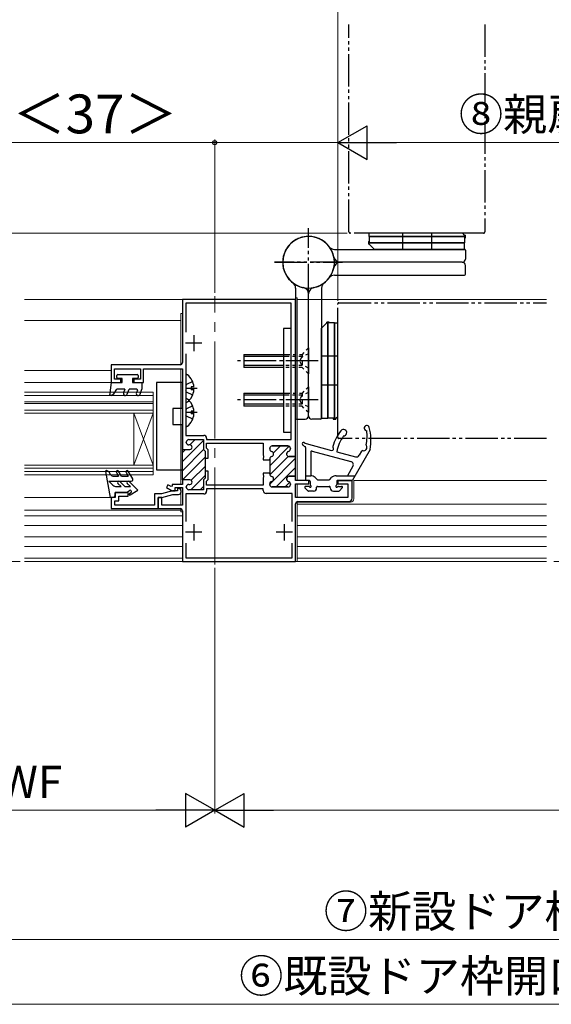
# Model space of a CAD drawing. Extents: x 105 to 1155, y 126 to 1689.
# Drawn here: x 471 to 635, y 1088 to 1393 of the extents above; entities that cross this region are included whole.
import ezdxf

# ---------------------------------------------------------------- set-up
doc = ezdxf.new("R2010")
doc.units = 0
for name, pattern in [('YCENTER_1', [13, 10, -1, 1, -1]), ('YDIVIDE_1', [15, 10, -1, 1, -1, 1, -1]), ('YDOT_1', [2, 1, -1]), ('YHIDDEN_1', [4, 3, -1])]:
    doc.linetypes.add(name, pattern=pattern)
for name, color, linetype, lineweight in [('YKK_11', 7, 'CONTINUOUS', 30), ('YKK_12', 2, 'CONTINUOUS', 13), ('YKK_13', 4, 'CONTINUOUS', 30), ('YKK_D', 6, 'CONTINUOUS', 13)]:
    doc.layers.add(name, color=color, linetype=linetype, lineweight=lineweight)
doc.styles.add('text-b', font='txt')

msp = doc.modelspace()

# ---------------------------------------------------------------- linework, layer by layer
at = {"layer": 'YKK_11', "linetype": 'ByBlock', "lineweight": -2, "ltscale": 0.5}
for p, q in [((555.85, 1306.41, 0), (520.85, 1306.41, 0)), ((520.85, 1306.41, 0), (520.85, 1286.91, 0)), ((554.45, 1305.31, 0), (521.95, 1305.31, 0)), ((521.95, 1305.31, 0), (521.95, 1296.26, 0)), ((554.45, 1263.11, 0), (554.45, 1305.31, 0)), ((555.85, 1257.81, 0), (555.85, 1306.41, 0)), ((521.95, 1289.56, 0), (521.95, 1264.36, 0)), ((520.15, 1286.21, 0), (498.85, 1286.21, 0)), ((498.85, 1286.21, 0), (498.85, 1280.71, 0)), ((499.85, 1281.71, 0), (499.85, 1284.91, 0)), ((499.85, 1284.91, 0), (507.85, 1284.91, 0)), ((507.85, 1284.91, 0), (507.85, 1281.71, 0)), ((508.85, 1280.71, 0), (508.85, 1284.91, 0)), ((508.85, 1284.91, 0), (520.85, 1284.91, 0)), ((520.85, 1284.91, 0), (520.85, 1260.01, 0)), ((498.85, 1280.71, 0), (501.85, 1280.71, 0)), ((501.85, 1281.71, 0), (499.85, 1281.71, 0)), ((501.85, 1280.71, 0), (501.85, 1281.71, 0)), ((507.85, 1281.71, 0), (505.85, 1281.71, 0)), ((505.85, 1281.71, 0), (505.85, 1280.71, 0)), ((505.85, 1280.71, 0), (508.85, 1280.71, 0)), ((521.95, 1264.36, 0), (527.45, 1264.36, 0)), ((522.05, 1262.21, 0), (522.05, 1262.26, 0)), ((522.85, 1263.06, 0), (527.35, 1263.06, 0)), ((523.15, 1261.41, 0), (522.85, 1261.41, 0)), ((527.35, 1263.06, 0), (527.35, 1260.01, 0)), ((528.35, 1263.46, 0), (528.35, 1263.11, 0)), ((528.35, 1263.11, 0), (554.45, 1263.11, 0)), ((528.35, 1260.42, 0), (528.35, 1262.01, 0)), ((528.35, 1262.01, 0), (545.85, 1262.01, 0)), ((545.85, 1262.01, 0), (545.85, 1258.27, 0)), ((548.65, 1261.11, 0), (553.45, 1261.11, 0)), ((520.85, 1260.01, 0), (523.15, 1260.01, 0)), ((527.35, 1260.01, 0), (527.85, 1259.51, 0)), ((527.85, 1259.51, 0), (527.85, 1257.36, 0)), ((528.85, 1259.92, 0), (528.35, 1260.42, 0)), ((528.85, 1257.36, 0), (528.85, 1259.92, 0)), ((545.85, 1258.27, 0), (545.97, 1258.09, 0)), ((545.97, 1258.09, 0), (545.97, 1257.54, 0)), ((547.85, 1260.16, 0), (547.85, 1260.31, 0)), ((553.85, 1257.81, 0), (555.85, 1257.81, 0)), ((554.25, 1260.31, 0), (554.25, 1260.16, 0)), ((527.85, 1257.36, 0), (528.85, 1257.36, 0)), ((545.97, 1257.54, 0), (545.85, 1257.35, 0)), ((545.85, 1257.35, 0), (545.85, 1256.81, 0)), ((545.85, 1256.81, 0), (547.85, 1256.81, 0)), ((547.85, 1256.81, 0), (547.85, 1257.06, 0)), ((528.85, 1253.26, 0), (527.85, 1253.26, 0)), ((527.85, 1253.26, 0), (527.85, 1251.11, 0)), ((528.85, 1250.7, 0), (528.85, 1253.26, 0)), ((547.85, 1252.71, 0), (545.85, 1252.71, 0)), ((545.85, 1252.71, 0), (545.85, 1252.17, 0)), ((545.85, 1252.17, 0), (545.97, 1251.99, 0)), ((545.97, 1251.99, 0), (545.97, 1251.44, 0)), ((547.85, 1252.46, 0), (547.85, 1252.71, 0)), ((555.85, 1251.71, 0), (553.85, 1251.71, 0)), ((555.85, 1250.41, 0), (555.85, 1251.71, 0)), ((516.4, 1249.09, 0), (515.9, 1248.22, 0)), ((517.35, 1248.54, 0), (516.4, 1249.09, 0)), ((517.65, 1248.71, 0), (517.35, 1248.54, 0)), ((520.85, 1249.21, 0), (517.65, 1249.21, 0)), ((517.65, 1249.21, 0), (517.65, 1248.71, 0)), ((523.15, 1250.61, 0), (520.85, 1250.61, 0)), ((520.85, 1250.61, 0), (520.85, 1249.21, 0)), ((522.85, 1249.21, 0), (523.15, 1249.21, 0)), ((523.15, 1250.61, 0), (523.15, 1250.61, 0)), ((527.85, 1251.11, 0), (527.35, 1250.61, 0)), ((527.35, 1250.61, 0), (527.35, 1247.56, 0)), ((528.35, 1250.2, 0), (528.85, 1250.7, 0)), ((528.35, 1248.96, 0), (528.35, 1250.2, 0)), ((545.85, 1248.96, 0), (528.35, 1248.96, 0)), ((545.97, 1251.44, 0), (545.85, 1251.25, 0)), ((545.85, 1251.25, 0), (545.85, 1248.96, 0)), ((547.85, 1249.21, 0), (547.85, 1249.36, 0)), ((554.25, 1249.36, 0), (554.25, 1249.21, 0)), ((559.95, 1250.41, 0), (555.85, 1250.41, 0)), ((555.85, 1245.11, 0), (555.85, 1249.41, 0)), ((555.85, 1249.41, 0), (559.95, 1249.41, 0)), ((559.95, 1249.41, 0), (559.95, 1250.41, 0)), ((573.35, 1250.41, 0), (568.95, 1250.41, 0)), ((568.95, 1250.41, 0), (568.95, 1249.41, 0)), ((568.95, 1249.41, 0), (571.95, 1249.41, 0)), ((571.95, 1249.41, 0), (571.95, 1245.11, 0)), ((573.35, 1244.91, 0), (573.35, 1250.41, 0)), ((515.9, 1248.22, 0), (517.65, 1247.21, 0)), ((517.65, 1247.21, 0), (518.65, 1247.21, 0)), ((518.65, 1247.21, 0), (518.65, 1248.21, 0)), ((518.65, 1248.21, 0), (520.85, 1248.21, 0)), ((520.85, 1248.21, 0), (520.85, 1242.81, 0)), ((527.45, 1246.26, 0), (521.95, 1246.26, 0)), ((521.95, 1246.26, 0), (521.95, 1237.76, 0)), ((522.05, 1248.36, 0), (522.05, 1248.41, 0)), ((527.35, 1247.56, 0), (522.85, 1247.56, 0)), ((545.85, 1247.86, 0), (528.35, 1247.86, 0)), ((528.35, 1247.86, 0), (528.35, 1247.16, 0)), ((545.85, 1247.31, 0), (545.85, 1247.86, 0)), ((554.75, 1246.41, 0), (546.75, 1246.41, 0)), ((553.45, 1248.41, 0), (548.65, 1248.41, 0)), ((554.75, 1237.76, 0), (554.75, 1246.41, 0)), ((514.45, 1245.21, 0), (513.35, 1245.21, 0)), ((513.35, 1245.21, 0), (513.35, 1241.71, 0)), ((514.45, 1242.81, 0), (514.45, 1245.21, 0)), ((520.85, 1242.81, 0), (514.45, 1242.81, 0)), ((571.95, 1245.11, 0), (555.85, 1245.11, 0)), ((555.85, 1225.41, 0), (555.85, 1243.21, 0)), ((556.55, 1243.91, 0), (572.35, 1243.91, 0)), ((513.35, 1241.71, 0), (520.15, 1241.71, 0)), ((520.85, 1241.01, 0), (520.85, 1225.41, 0)), ((521.95, 1231.06, 0), (521.95, 1226.51, 0)), ((554.75, 1226.51, 0), (554.75, 1231.06, 0)), ((520.85, 1225.41, 0), (555.85, 1225.41, 0)), ((521.95, 1226.51, 0), (554.75, 1226.51, 0))]:
    msp.add_line(p, q, dxfattribs=at)
at = {"layer": 'YKK_11', "ltscale": 0.5}
for p, q in [((524.35, 1295.41, 0), (524.35, 1290.41, 0)), ((526.85, 1292.91, 0), (521.85, 1292.91, 0)), ((524.35, 1236.91, 0), (524.35, 1231.91, 0)), ((552.35, 1236.91, 0), (552.35, 1231.91, 0)), ((526.85, 1234.41, 0), (521.85, 1234.41, 0)), ((554.85, 1234.41, 0), (549.85, 1234.41, 0))]:
    msp.add_line(p, q, dxfattribs=at)
at = {"layer": 'YKK_11', "linetype": 'Continuous', "lineweight": 13}
for p, q in [((520.85, 1256.25, 0), (527.35, 1262.75, 0)), ((523.19, 1261.41, 0), (524.84, 1263.06, 0)), ((547.85, 1254.96, 0), (553.88, 1260.99, 0)), ((547.99, 1260.75, 0), (548.21, 1260.98, 0)), ((548.99, 1258.93, 0), (551.17, 1261.11, 0)), ((520.85, 1259.07, 0), (521.79, 1260.01, 0)), ((520.85, 1253.42, 0), (527.41, 1259.97, 0)), ((547.9, 1252.18, 0), (553.58, 1257.86, 0)), ((520.85, 1250.59, 0), (527.85, 1257.59, 0)), ((523.57, 1250.47, 0), (527.85, 1254.76, 0)), ((547.85, 1249.3, 0), (555.85, 1257.3, 0)), ((523.48, 1247.56, 0), (527.85, 1251.93, 0)), ((549.79, 1248.41, 0), (555.85, 1254.48, 0)), ((555.8, 1251.59, 0), (555.85, 1251.65, 0)), ((526.31, 1247.56, 0), (527.35, 1248.6, 0)), ((552.62, 1248.41, 0), (554.07, 1249.87, 0))]:
    msp.add_line(p, q, dxfattribs=at)
at = {"layer": 'YKK_11', "linetype": 'ByBlock', "lineweight": 30, "ltscale": 0.5}
for p, q in [((522.05, 1262.21, 0), (522.05, 1262.26, 0)), ((522.85, 1263.06, 0), (527.35, 1263.06, 0)), ((523.15, 1261.41, 0), (522.85, 1261.41, 0)), ((527.35, 1263.06, 0), (527.35, 1260.01, 0)), ((553.45, 1261.11, 0), (548.65, 1261.11, 0)), ((520.85, 1250.61, 0), (520.85, 1260.01, 0)), ((520.85, 1260.01, 0), (523.15, 1260.01, 0)), ((527.35, 1260.01, 0), (527.85, 1259.51, 0)), ((527.85, 1259.51, 0), (527.85, 1257.36, 0)), ((547.85, 1260.31, 0), (547.85, 1260.16, 0)), ((555.85, 1257.81, 0), (553.85, 1257.81, 0)), ((554.25, 1260.16, 0), (554.25, 1260.31, 0)), ((555.85, 1251.41, 0), (555.85, 1257.81, 0)), ((527.85, 1257.36, 0), (527.85, 1253.26, 0)), ((547.85, 1257.06, 0), (547.85, 1256.81, 0)), ((547.85, 1256.81, 0), (547.85, 1252.71, 0)), ((527.85, 1253.26, 0), (527.85, 1251.11, 0)), ((547.85, 1252.71, 0), (547.85, 1252.46, 0)), ((553.85, 1251.71, 0), (555.55, 1251.71, 0)), ((523.15, 1250.61, 0), (520.85, 1250.61, 0)), ((522.85, 1249.21, 0), (523.15, 1249.21, 0)), ((523.15, 1250.61, 0), (523.15, 1250.61, 0)), ((527.85, 1251.11, 0), (527.35, 1250.61, 0)), ((527.35, 1250.61, 0), (527.35, 1247.56, 0)), ((547.85, 1249.36, 0), (547.85, 1249.21, 0)), ((554.25, 1249.21, 0), (554.25, 1249.36, 0)), ((522.05, 1248.36, 0), (522.05, 1248.41, 0)), ((527.35, 1247.56, 0), (522.85, 1247.56, 0)), ((548.65, 1248.41, 0), (553.45, 1248.41, 0))]:
    msp.add_line(p, q, dxfattribs=at)
at = {"layer": 'YKK_11', "linetype": 'ByBlock', "lineweight": -2}
for p, q in [((504.06, 1246.71, 0), (500.06, 1246.71, 0)), ((500.06, 1246.71, 0), (500.06, 1245.21, 0)), ((501.16, 1244.11, 0), (501.16, 1245.61, 0)), ((501.16, 1245.61, 0), (504.06, 1245.61, 0)), ((504.06, 1245.61, 0), (504.06, 1246.71, 0)), ((514.4, 1246.31, 0), (512.26, 1246.31, 0)), ((512.26, 1246.31, 0), (512.26, 1242.81, 0)), ((517.75, 1247.21, 0), (514.4, 1246.31, 0)), ((514.54, 1245.21, 0), (517.9, 1246.11, 0)), ((519.36, 1247.21, 0), (517.75, 1247.21, 0)), ((517.9, 1246.11, 0), (519.66, 1246.11, 0)), ((519.66, 1247.91, 0), (519.36, 1247.91, 0)), ((519.36, 1247.91, 0), (519.36, 1247.21, 0)), ((520.46, 1246.91, 0), (520.46, 1247.11, 0)), ((500.06, 1245.21, 0), (498.86, 1245.21, 0)), ((498.86, 1245.21, 0), (498.86, 1241.71, 0)), ((499.96, 1242.81, 0), (499.96, 1244.11, 0)), ((499.96, 1244.11, 0), (501.16, 1244.11, 0)), ((512.26, 1242.81, 0), (499.96, 1242.81, 0)), ((513.36, 1241.71, 0), (513.36, 1245.21, 0)), ((513.36, 1245.21, 0), (514.54, 1245.21, 0)), ((498.86, 1241.71, 0), (513.36, 1241.71, 0))]:
    msp.add_line(p, q, dxfattribs=at)
at = {"layer": 'YKK_11', "linetype": 'ByBlock', "lineweight": -2, "ltscale": 0.5}
for centre, radius, start, end in [((520.15, 1286.91, 0), 0.7, 270, 360), ((527.45, 1263.46, 0), 0.9, 0, 90), ((522.85, 1262.26, 0), 0.8, 90, 180), ((522.85, 1262.21, 0), 0.8, 180, 270), ((523.15, 1260.71, 0), 0.7, 270, 90), ((548.65, 1260.31, 0), 0.8, 90, 180), ((553.45, 1260.31, 0), 0.8, 0, 90), ((548.65, 1260.16, 0), 0.8, 180, 255.5225), ((548.65, 1257.06, 0), 0.8, 104.4775, 180), ((548.25, 1258.61, 0), 0.8, 284.4775, 75.5225), ((553.85, 1258.61, 0), 0.8, 104.4775, 270), ((553.45, 1260.16, 0), 0.8, 284.4775, 360), ((548.65, 1252.46, 0), 0.8, 180, 255.5225), ((548.25, 1250.91, 0), 0.8, 284.4775, 75.5225), ((553.85, 1250.91, 0), 0.8, 90, 255.5225), ((522.85, 1248.41, 0), 0.8, 90, 180), ((523.15, 1249.91, 0), 0.7, 270, 90), ((548.65, 1249.36, 0), 0.8, 104.4775, 180), ((548.65, 1249.21, 0), 0.8, 180, 270), ((553.45, 1249.21, 0), 0.8, 270, 360), ((553.45, 1249.36, 0), 0.8, 0, 75.5225), ((522.85, 1248.36, 0), 0.8, 180, 270), ((527.45, 1247.16, 0), 0.9, 270, 360), ((546.75, 1247.31, 0), 0.9, 180, 270), ((556.55, 1243.21, 0), 0.7, 90, 180), ((572.35, 1244.91, 0), 1, 270, 360), ((520.15, 1241.01, 0), 0.7, 0, 90)]:
    msp.add_arc(centre, radius, start, end, dxfattribs=at)
at = {"layer": 'YKK_11', "linetype": 'ByBlock', "lineweight": 30, "ltscale": 0.5}
for centre, radius, start, end in [((522.85, 1262.26, 0), 0.8, 90, 180), ((522.85, 1262.21, 0), 0.8, 180, 270), ((523.15, 1260.71, 0), 0.7, 270, 90), ((548.65, 1260.31, 0), 0.8, 90, 180), ((553.45, 1260.31, 0), 0.8, 0, 90), ((548.65, 1260.16, 0), 0.8, 180, 255.5225), ((548.65, 1257.06, 0), 0.8, 104.4775, 180), ((548.25, 1258.61, 0), 0.8, 284.4775, 75.5225), ((553.85, 1258.61, 0), 0.8, 104.4775, 270), ((553.45, 1260.16, 0), 0.8, 284.4775, 360), ((548.65, 1252.46, 0), 0.8, 180, 255.5225), ((548.25, 1250.91, 0), 0.8, 284.4775, 75.5225), ((553.85, 1250.91, 0), 0.8, 90, 255.5225), ((522.85, 1248.41, 0), 0.8, 90, 180), ((523.15, 1249.91, 0), 0.7, 270, 90), ((548.65, 1249.36, 0), 0.8, 104.4775, 180), ((548.65, 1249.21, 0), 0.8, 180, 270), ((553.45, 1249.21, 0), 0.8, 270, 360), ((553.45, 1249.36, 0), 0.8, 0, 75.5225), ((522.85, 1248.36, 0), 0.8, 180, 270)]:
    msp.add_arc(centre, radius, start, end, dxfattribs=at)
at = {"layer": 'YKK_11', "linetype": 'ByBlock', "lineweight": -2}
for centre, start, end in [((519.66, 1247.11, 0), 359.9975, 89.9975), ((519.66, 1246.91, 0), 269.9975, 359.9986)]:
    msp.add_arc(centre, 0.8, start, end, dxfattribs=at)
at = {"layer": 'YKK_12', "linetype": 'YCENTER_1', "ltscale": 3}
for p, q in [((530.85, 1224.41, 0), (530.85, 1307.41, 0)), ((977.68, 1225.41, 0), (273.27, 1225.41, 0))]:
    msp.add_line(p, q, dxfattribs=at)
at = {"layer": 'YKK_12'}
for p, q in [((555.85, 1306.91, 0), (555.85, 1289.41, 0)), ((556.35, 1250.41, 0), (556.35, 1306.91, 0)), ((555.85, 1306.41, 0), (472.06, 1306.41, 0)), ((565.85, 1306.41, 0), (556.35, 1306.41, 0)), ((520.35, 1299.91, 0), (472.06, 1299.91, 0)), ((498.85, 1284.41, 0), (472.06, 1284.41, 0)), ((520.35, 1249.21, 0), (520.35, 1284.91, 0)), ((499.15, 1280.71, 0), (472.06, 1280.71, 0)), ((555.85, 1249.11, 0), (555.85, 1245.91, 0)), ((556.35, 1245.11, 0), (556.35, 1249.41, 0)), ((573.86, 1250.41, 0), (573.86, 1244.71, 0)), ((573.86, 1250.41, 0), (633.38, 1250.41, 0)), ((520.35, 1248.21, 0), (520.35, 1247.5, 0)), ((520.35, 1246.52, 0), (520.35, 1242.81, 0)), ((499.04, 1245.21, 0), (472.06, 1245.21, 0)), ((555.85, 1243.21, 0), (555.85, 1225.41, 0)), ((556.35, 1226.41, 0), (556.35, 1243.88, 0)), ((572.86, 1243.71, 0), (556.35, 1243.71, 0)), ((633.38, 1243.11), (556.35, 1243.11)), ((520.35, 1241.2, 0), (472.06, 1241.21, 0)), ((520.85, 1239.51, 0), (472.06, 1239.51, 0)), ((556.35, 1239.51, 0), (633.38, 1239.51, 0)), ((520.85, 1236.51, 0), (472.06, 1236.51, 0)), ((556.35, 1236.51, 0), (633.38, 1236.51, 0)), ((520.85, 1233.01, 0), (472.06, 1233.01, 0)), ((556.35, 1233.01, 0), (633.38, 1233.01, 0)), ((520.85, 1230.01, 0), (472.06, 1230.01, 0)), ((556.35, 1230.01, 0), (633.38, 1230.01, 0)), ((520.85, 1226.41, 0), (472.06, 1226.41, 0)), ((472.06, 1225.41, 0), (633.38, 1225.41, 0)), ((555.85, 1225.41, 0), (556.35, 1225.41, 0)), ((556.35, 1225.41, 0), (556.35, 1226.41, 0)), ((556.35, 1226.41, 0), (633.38, 1226.41, 0))]:
    msp.add_line(p, q, dxfattribs=at)
at = {"layer": 'YKK_12', "ltscale": 0.5}
for p, q in [((555.85, 1306.91, 0), (556.35, 1306.91, 0)), ((520.35, 1302.11, 0), (520.85, 1302.11, 0)), ((520.35, 1286.24, 0), (520.35, 1302.11, 0)), ((472.06, 1277.71, 0), (511.85, 1277.71, 0)), ((472.06, 1276.71, 0), (511.85, 1276.71, 0)), ((511.85, 1277.71, 0), (511.85, 1252.21, 0)), ((472.06, 1274.71, 0), (511.85, 1274.71, 0)), ((472.06, 1274.21, 0), (511.85, 1274.21, 0)), ((472.06, 1272.21, 0), (511.85, 1272.21, 0)), ((472.06, 1271.21, 0), (511.85, 1271.21, 0)), ((505.85, 1271.21, 0), (505.85, 1255.21, 0)), ((511.85, 1255.21, 0), (505.85, 1271.21, 0)), ((511.85, 1271.21, 0), (505.85, 1255.21, 0)), ((472.06, 1255.21, 0), (511.85, 1255.21, 0)), ((472.06, 1254.21, 0), (511.85, 1254.21, 0)), ((472.06, 1253.21, 0), (511.85, 1253.21, 0)), ((472.06, 1252.21, 0), (511.85, 1252.21, 0)), ((520.35, 1240.71, 0), (520.35, 1241.68, 0)), ((520.85, 1240.71, 0), (520.35, 1240.71, 0))]:
    msp.add_line(p, q, dxfattribs=at)
at = {"layer": 'YKK_12', "ltscale": 3}
for p, q in [((633.38, 1306.41, 0), (563.85, 1306.41, 0)), ((559.15, 1250.41, 0), (555.85, 1250.41, 0)), ((520.35, 1245.61, 0), (520.35, 1246.52, 0)), ((520.35, 1244.41, 0), (520.35, 1244.41, 0)), ((520.35, 1244.41, 0), (520.35, 1244.41, 0)), ((556.35, 1226.41, 0), (556.35, 1243.88, 0)), ((555.85, 1240.41, 0), (555.85, 1240.41, 0)), ((555.85, 1237.41, 0), (555.85, 1237.41, 0)), ((555.85, 1233.41, 0), (555.85, 1233.41, 0)), ((555.85, 1230.41, 0), (555.85, 1230.41, 0))]:
    msp.add_line(p, q, dxfattribs=at)
at = {"layer": 'YKK_12', "ltscale": 0.5}
msp.add_arc((572.86, 1244.71, 0), 1, 270, 0, dxfattribs=at)
at = {"layer": 'YKK_13', "linetype": 'YDIVIDE_1'}
for p, q in [((572.35, 1327.31, 0), (572.35, 1391.44, 0)), ((614.35, 1391.44, 0), (614.35, 1327.31, 0)), ((559.85, 1307.41, 0), (559.85, 1328.41, 0)), ((559.85, 1307.41, 0), (559.85, 1328.41, 0)), ((613.95, 1326.91, 0), (572.75, 1326.91, 0)), ((549.35, 1317.91, 0), (570.35, 1317.91, 0)), ((570.35, 1317.91, 0), (549.35, 1317.91, 0)), ((568.85, 1263.81, 0), (568.85, 1305.01, 0)), ((569.25, 1305.41, 0), (633.38, 1305.41, 0)), ((633.38, 1263.41, 0), (569.25, 1263.41, 0))]:
    msp.add_line(p, q, dxfattribs=at)
at = {"layer": 'YKK_13'}
for p, q in [((578.6, 1325.91, 0), (578.6, 1326.91, 0)), ((607.5, 1326.91, 0), (578.6, 1326.91, 0)), ((578.6, 1325.91, 0), (608.35, 1325.91, 0)), ((608.35, 1325.91, 0), (578.6, 1325.91, 0)), ((578.6, 1325.91, 0), (578.6, 1323.91, 0)), ((588.85, 1326.91, 0), (588.85, 1321.91, 0)), ((597.85, 1326.91, 0), (597.85, 1321.91, 0)), ((608.1, 1326.31, 0), (607.5, 1326.91, 0)), ((608.1, 1325.91, 0), (608.1, 1326.31, 0)), ((608.1, 1326.31, 0), (608.35, 1326.31, 0)), ((608.1, 1325.91, 0), (608.1, 1323.91, 0)), ((608.1, 1325.51, 0), (608.35, 1325.51, 0)), ((608.35, 1325.51, 0), (608.35, 1326.31, 0)), ((567.85, 1321.91, 0), (608.05, 1321.91, 0)), ((578.35, 1324.31, 0), (578.6, 1324.31, 0)), ((578.35, 1324.31, 0), (578.35, 1323.51, 0)), ((608.1, 1323.91, 0), (578.35, 1323.91, 0)), ((578.35, 1323.91, 0), (608.1, 1323.91, 0)), ((578.6, 1323.51, 0), (578.35, 1323.51, 0)), ((578.6, 1323.51, 0), (578.6, 1323.91, 0)), ((578.6, 1323.51, 0), (580.2, 1321.91, 0)), ((608.1, 1321.91, 0), (580.2, 1321.91, 0)), ((608.1, 1321.91, 0), (608.1, 1323.91, 0)), ((608.35, 1321.61, 0), (608.35, 1318.91, 0)), ((607.35, 1317.91, 0), (569.65, 1317.91, 0)), ((607.35, 1317.91, 0), (569.65, 1317.91, 0)), ((608.35, 1314.21, 0), (608.35, 1316.91, 0)), ((567.85, 1313.91, 0), (608.05, 1313.91, 0)), ((555.85, 1309.91, 0), (555.85, 1269.71, 0)), ((563.85, 1309.91, 0), (563.85, 1269.71, 0)), ((559.85, 1270.41, 0), (559.85, 1308.11, 0)), ((559.85, 1270.41, 0), (559.85, 1308.11, 0)), ((552.15, 1297.41, 0), (552.15, 1265.41, 0)), ((554.45, 1297.41, 0), (552.15, 1297.41, 0)), ((554.45, 1265.41, 0), (554.45, 1297.41, 0)), ((565.45, 1299.16, 0), (563.85, 1297.56, 0)), ((563.85, 1269.66, 0), (563.85, 1297.56, 0)), ((566.25, 1299.41, 0), (565.45, 1299.41, 0)), ((565.45, 1299.16, 0), (565.45, 1299.41, 0)), ((565.45, 1299.16, 0), (565.85, 1299.16, 0)), ((565.85, 1269.66, 0), (565.85, 1299.41, 0)), ((565.85, 1299.41, 0), (565.85, 1269.66, 0)), ((567.85, 1299.16, 0), (565.85, 1299.16, 0)), ((566.25, 1299.41, 0), (566.25, 1299.16, 0)), ((567.85, 1299.16, 0), (567.85, 1269.41, 0)), ((567.85, 1269.41, 0), (567.85, 1299.16, 0)), ((567.85, 1299.16, 0), (568.85, 1299.16, 0)), ((568.85, 1270.26, 0), (568.85, 1299.16, 0)), ((568.85, 1288.91, 0), (563.85, 1288.91, 0)), ((521.95, 1282.89, 0), (521.95, 1274.93, 0)), ((520.85, 1280.71, 0), (512.85, 1280.71, 0)), ((512.85, 1280.71, 0), (512.85, 1253.71, 0)), ((520.85, 1272.71, 0), (520.85, 1280.71, 0)), ((522.17, 1280.06, 0), (521.95, 1279.66, 0)), ((524.03, 1280.99, 0), (522.17, 1280.06, 0)), ((524.44, 1279.34, 0), (523.55, 1279.34, 0)), ((523.55, 1279.34, 0), (523.55, 1278.49, 0)), ((568.85, 1279.91, 0), (563.85, 1279.91, 0)), ((525.45, 1278.91, 0), (521.95, 1278.91, 0)), ((522.17, 1277.77, 0), (521.95, 1278.16, 0)), ((524.03, 1276.84, 0), (522.17, 1277.77, 0)), ((524.44, 1278.49, 0), (523.55, 1278.49, 0)), ((521.95, 1275.39, 0), (521.95, 1267.43, 0)), ((524.03, 1273.49, 0), (522.17, 1272.56, 0)), ((520.85, 1272.71, 0), (517.85, 1272.71, 0)), ((517.85, 1272.71, 0), (517.85, 1267.71, 0)), ((522.17, 1272.56, 0), (521.95, 1272.16, 0)), ((525.45, 1271.41, 0), (521.95, 1271.41, 0)), ((522.17, 1270.27, 0), (521.95, 1270.66, 0)), ((524.03, 1269.34, 0), (522.17, 1270.27, 0)), ((524.44, 1271.84, 0), (523.55, 1271.84, 0)), ((523.55, 1271.84, 0), (523.55, 1270.99, 0)), ((524.44, 1270.99, 0), (523.55, 1270.99, 0)), ((568.25, 1269.66, 0), (568.85, 1270.26, 0)), ((517.85, 1267.71, 0), (520.85, 1267.71, 0)), ((520.85, 1253.71, 0), (520.85, 1267.71, 0)), ((556.15, 1269.41, 0), (558.85, 1269.41, 0)), ((563.55, 1269.41, 0), (560.85, 1269.41, 0)), ((563.85, 1269.66, 0), (565.85, 1269.66, 0)), ((567.85, 1269.66, 0), (565.85, 1269.66, 0)), ((567.45, 1269.66, 0), (567.45, 1269.41, 0)), ((567.45, 1269.41, 0), (568.25, 1269.41, 0)), ((567.85, 1269.66, 0), (568.25, 1269.66, 0)), ((568.25, 1269.66, 0), (568.25, 1269.41, 0)), ((552.15, 1265.41, 0), (554.45, 1265.41, 0)), ((559.09, 1261.86, 0), (566.99, 1259.73, 0)), ((558.95, 1260.65, 0), (558.95, 1250.71, 0)), ((560.55, 1259.21, 0), (560.55, 1251.91, 0)), ((560.93, 1259.5, 0), (572.96, 1256.27, 0)), ((568.55, 1259.31, 0), (574.39, 1257.74, 0)), ((578.85, 1260.01, 0), (573.44, 1250.56, 0)), ((576.26, 1259.51, 0), (575.52, 1258.21, 0)), ((573.57, 1254.8, 0), (571.91, 1251.91, 0)), ((512.85, 1253.71, 0), (520.85, 1253.71, 0)), ((558.95, 1251.91, 0), (560.52, 1251.91, 0)), ((568.39, 1251.91, 0), (574.21, 1251.91, 0)), ((559.84, 1248.61, 0), (558.95, 1248.61, 0)), ((560.05, 1250.41, 0), (559.25, 1250.41, 0)), ((560.35, 1250.11, 0), (560.35, 1249.13, 0)), ((562.5, 1250.76, 0), (561.93, 1251.32, 0)), ((562.65, 1248.61, 0), (566.25, 1248.61, 0)), ((562.85, 1250.61, 0), (566.05, 1250.61, 0)), ((566.41, 1250.76, 0), (566.98, 1251.32, 0)), ((568.55, 1250.11, 0), (568.55, 1249.13, 0)), ((568.86, 1250.41, 0), (573.18, 1250.41, 0)), ((569.07, 1248.61, 0), (570.05, 1248.61, 0)), ((559.64, 1247.2, 0), (558.74, 1248.1, 0)), ((561.35, 1247.11, 0), (559.85, 1247.11, 0)), ((562.35, 1248.11, 0), (562.35, 1248.31, 0)), ((566.55, 1248.11, 0), (566.55, 1248.31, 0)), ((567.55, 1247.11, 0), (569.15, 1247.11, 0)), ((569.37, 1247.2, 0), (570.27, 1248.1, 0))]:
    msp.add_line(p, q, dxfattribs=at)
at = {"layer": 'YKK_13', "linetype": 'YDOT_1'}
for p, q in [((559.85, 1291.41, 0), (557.85, 1289.41, 0)), ((553.05, 1289.41, 0), (557.85, 1289.41, 0)), ((557.85, 1288.81, 0), (553.05, 1288.81, 0)), ((557.7, 1288.56, 0), (557.09, 1287.41, 0)), ((559.85, 1289.61, 0), (557.7, 1288.56, 0)), ((557.85, 1289.41, 0), (557.85, 1285.41, 0)), ((557.85, 1286.01, 0), (552.35, 1286.01, 0)), ((557.85, 1285.41, 0), (552.35, 1285.41, 0)), ((557.7, 1286.26, 0), (557.09, 1287.41, 0)), ((559.85, 1285.21, 0), (557.7, 1286.26, 0)), ((559.85, 1283.41, 0), (557.85, 1285.41, 0)), ((559.85, 1279.41, 0), (557.85, 1277.41, 0)), ((553.05, 1277.41, 0), (557.85, 1277.41, 0)), ((557.85, 1276.81, 0), (553.05, 1276.81, 0)), ((557.7, 1276.56, 0), (557.09, 1275.41, 0)), ((559.85, 1277.61, 0), (557.7, 1276.56, 0)), ((557.85, 1277.41, 0), (557.85, 1273.41, 0)), ((557.85, 1274.01, 0), (552.35, 1274.01, 0)), ((557.85, 1273.41, 0), (552.35, 1273.41, 0)), ((557.7, 1274.26, 0), (557.09, 1275.41, 0)), ((559.85, 1273.21, 0), (557.7, 1274.26, 0)), ((559.85, 1271.41, 0), (557.85, 1273.41, 0))]:
    msp.add_line(p, q, dxfattribs=at)
at = {"layer": 'YKK_13', "linetype": 'Continuous'}
for p, q in [((559.85, 1291.41, 0), (559.85, 1283.41, 0)), ((539.85, 1289.41, 0), (539.85, 1285.41, 0)), ((539.85, 1289.41, 0), (553.05, 1289.41, 0)), ((553.05, 1288.81, 0), (539.85, 1288.81, 0)), ((552.35, 1286.01, 0), (539.85, 1286.01, 0)), ((552.35, 1285.41, 0), (539.85, 1285.41, 0)), ((559.85, 1279.41, 0), (559.85, 1271.41, 0)), ((539.85, 1277.41, 0), (539.85, 1273.41, 0)), ((539.85, 1277.41, 0), (553.05, 1277.41, 0)), ((553.05, 1276.81, 0), (539.85, 1276.81, 0)), ((552.35, 1274.01, 0), (539.85, 1274.01, 0)), ((552.35, 1273.41, 0), (539.85, 1273.41, 0))]:
    msp.add_line(p, q, dxfattribs=at)
at = {"layer": 'YKK_13', "linetype": 'YCENTER_1'}
for p, q in [((562.85, 1287.41, 0), (536.85, 1287.41, 0)), ((562.85, 1275.41, 0), (536.85, 1275.41, 0))]:
    msp.add_line(p, q, dxfattribs=at)
at = {"layer": 'YKK_13', "ltscale": 0.5}
for p, q in [((500.55, 1282.31, 0), (500.55, 1282.91, 0)), ((500.85, 1283.21, 0), (506.85, 1283.21, 0)), ((507.15, 1282.91, 0), (507.15, 1282.31, 0)), ((498.85, 1280.71, 0), (498.33, 1276.71, 0)), ((498.85, 1280.71, 0), (502.25, 1280.71, 0)), ((502.25, 1282.01, 0), (500.85, 1282.01, 0)), ((502.25, 1280.71, 0), (502.25, 1282.01, 0)), ((505.45, 1282.01, 0), (505.45, 1280.71, 0)), ((506.85, 1282.01, 0), (505.45, 1282.01, 0)), ((505.45, 1280.71, 0), (508.35, 1280.71, 0)), ((508.35, 1280.71, 0), (508.35, 1278.71, 0)), ((498.84, 1276.71, 0), (498.33, 1276.71, 0)), ((498.84, 1276.71, 0), (499.68, 1277.2, 0)), ((499.68, 1277.2, 0), (500.55, 1278.71, 0)), ((503.08, 1278.71, 0), (500.55, 1278.71, 0)), ((503.08, 1278.71, 0), (502.64, 1277.52, 0)), ((503.77, 1277.1, 0), (504.35, 1278.71, 0)), ((506.65, 1278.71, 0), (504.35, 1278.71, 0)), ((506.93, 1278.31, 0), (506.64, 1277.52, 0)), ((507.77, 1277.1, 0), (508.35, 1278.71, 0)), ((497.06, 1253.16, 0), (498.56, 1245.21, 0)), ((497.51, 1253.47, 0), (498.06, 1253.15, 0)), ((498.06, 1253.15, 0), (498.46, 1252.46, 0)), ((499.75, 1251.71, 0), (501.13, 1251.71, 0)), ((500.44, 1252.91, 0), (501.13, 1251.71, 0)), ((502.06, 1251.71, 0), (501.13, 1253.31, 0)), ((502.06, 1251.71, 0), (504.13, 1251.71, 0)), ((503.44, 1252.91, 0), (504.13, 1251.71, 0)), ((505.49, 1250.96, 0), (504.13, 1253.31, 0)), ((498.12, 1250.21, 0), (505.06, 1250.21, 0)), ((498.12, 1250.21, 0), (499.38, 1248.95, 0)), ((501.92, 1248.51, 0), (500.91, 1249.53, 0)), ((503.06, 1248.51, 0), (501.47, 1250.09, 0)), ((503.81, 1249.53, 0), (504.82, 1248.51, 0)), ((507.06, 1247.41, 0), (504.37, 1250.09, 0)), ((500.06, 1245.91, 0), (500.06, 1246.71, 0)), ((500.06, 1246.71, 0), (503.56, 1246.71, 0)), ((500.44, 1248.51, 0), (501.92, 1248.51, 0)), ((503.06, 1248.51, 0), (504.82, 1248.51, 0)), ((503.56, 1246.71, 0), (504.51, 1247.34, 0)), ((504.47, 1246.37, 0), (504.95, 1246.67, 0)), ((504.74, 1245.95, 0), (507.06, 1247.41, 0)), ((499.36, 1245.21, 0), (498.56, 1245.21, 0))]:
    msp.add_line(p, q, dxfattribs=at)
at = {"layer": 'YKK_13'}
for centre, radius, start, end in [((559.85, 1317.91, 0), 8, 306.8699, 258.463), ((559.85, 1317.91, 0), 8, 36.8699, 348.463), ((559.85, 1317.91, 0), 8, 11.537, 167.291), ((559.85, 1317.91, 0), 8, 281.537, 77.291), ((559.85, 1317.91, 0), 8, 125.4505, 233.1301), ((567.85, 1323.91, 0), 2, 216.8699, 270), ((608.05, 1321.61, 0), 0.3, 0, 90), ((569.65, 1319.91, 0), 2, 191.537, 270), ((607.35, 1318.91, 0), 1, 270, 0), ((569.65, 1315.91, 0), 2, 90, 168.463), ((607.35, 1316.91, 0), 1, 0, 90), ((559.85, 1317.91, 0), 8, 215.4505, 323.1301), ((567.85, 1311.91, 0), 2, 90, 143.1301), ((608.05, 1314.21, 0), 0.3, 270, 0), ((553.85, 1309.91, 0), 2, 0, 53.1301), ((557.85, 1308.11, 0), 2, 0, 78.463), ((561.85, 1308.11, 0), 2, 101.537, 180), ((565.85, 1309.91, 0), 2, 126.8699, 180), ((522.23, 1282.89, 0), 0.274, 52.2859, 180), ((519.15, 1278.91, 0), 5.3, 4.5994, 52.2859), ((519.15, 1278.91, 0), 5.3, 307.7141, 355.4006), ((522.23, 1275.39, 0), 0.274, 52.2859, 180), ((522.23, 1274.93, 0), 0.274, 180, 307.7141), ((519.15, 1271.41, 0), 5.3, 4.5994, 52.2859), ((519.15, 1271.41, 0), 5.3, 307.7141, 355.4006), ((558.85, 1270.41, 0), 1, 270, 0), ((560.85, 1270.41, 0), 1, 180, 270), ((522.23, 1267.43, 0), 0.274, 180, 307.7141), ((556.15, 1269.71, 0), 0.3, 180, 270), ((563.55, 1269.71, 0), 0.3, 270, 0), ((577.85, 1266.61, 0), 0.8, 15.0363, 268.9903), ((581.67, 1256.57, 0), 15, 141.8931, 163.0655), ((581.67, 1256.57, 0), 13.4, 145.2401, 168.1837), ((570.65, 1265.21, 0), 1, 270.4181, 141.8931), ((562.93, 1264.2, 0), 15, 349.2847, 6.1742), ((564.14, 1262.93, 0), 15, 348.79, 15.0363), ((558.25, 1261.81, 0), 0.4, 55.5955, 217.2677), ((559.53, 1262.78, 0), 2, 217.2677, 247.6887), ((559.61, 1263.79, 0), 2, 235.5955, 254.9494), ((558.65, 1260.65, 0), 0.3, 0.0005, 67.6887), ((567.61, 1260.85, 0), 0.3, 163.0655, 232.4794), ((576.89, 1260.61, 0), 1, 253.5332, 34.8107), ((577.96, 1261.35, 0), 0.3, 169.2847, 214.8107), ((560.85, 1259.21, 0), 0.3, 74.9494, 180.0005), ((567.12, 1260.22, 0), 0.5, 254.9494, 52.4794), ((574.65, 1258.71, 0), 1, 254.9494, 330.1909), ((576.52, 1259.36, 0), 0.3, 73.5332, 150.1909), ((572.7, 1255.3, 0), 1, 330.1909, 74.9494), ((560.52, 1249.91, 0), 2, 45, 90), ((568.39, 1249.91, 0), 2, 90, 135), ((558.95, 1248.31, 0), 0.3, 90, 225), ((559.25, 1250.71, 0), 0.3, 180, 270), ((559.84, 1248.31, 0), 0.3, 30, 90), ((560.05, 1250.11, 0), 0.3, 0, 90.9501), ((560.35, 1248.61, 0), 0.3, 210, 60), ((560.65, 1249.13, 0), 0.3, 179.69, 240), ((562.65, 1248.31, 0), 0.3, 89.9996, 180), ((562.85, 1251.11, 0), 0.5, 225, 270), ((566.05, 1251.11, 0), 0.5, 270, 315), ((566.25, 1248.31, 0), 0.3, 0, 90.0004), ((568.55, 1248.61, 0), 0.3, 120, 330), ((568.25, 1249.13, 0), 0.3, 300, 0), ((568.85, 1250.11, 0), 0.3, 89.0499, 180), ((569.07, 1248.31, 0), 0.3, 90, 150), ((570.05, 1248.31, 0), 0.3, 315, 90), ((573.18, 1250.71, 0), 0.3, 270, 330.1909), ((559.85, 1247.41, 0), 0.3, 225, 270), ((561.35, 1248.11, 0), 1, 270, 0), ((567.55, 1248.11, 0), 1, 180, 270), ((569.15, 1247.41, 0), 0.3, 270, 315)]:
    msp.add_arc(centre, radius, start, end, dxfattribs=at)
at = {"layer": 'YKK_13', "linetype": 'YHIDDEN_1'}
for start, end in [(77.291, 125.4505), (167.291, 215.4505)]:
    msp.add_arc((559.85, 1317.91, 0), 8, start, end, dxfattribs=at)
at = {"layer": 'YKK_13', "linetype": 'YDIVIDE_1'}
for centre, start, end in [((572.75, 1327.31, 0), 180, 270), ((613.95, 1327.31, 0), 270, 360), ((569.25, 1305.01, 0), 90, 180), ((569.25, 1263.81, 0), 180, 270)]:
    msp.add_arc(centre, 0.4, start, end, dxfattribs=at)
at = {"layer": 'YKK_13', "ltscale": 0.5}
for centre, radius, start, end in [((500.85, 1282.91, 0), 0.3, 90, 179.9883), ((500.85, 1282.31, 0), 0.3, 179.9883, 270), ((506.85, 1282.91, 0), 0.3, 0, 90), ((506.85, 1282.31, 0), 0.3, 270, 0), ((503.21, 1277.31, 0), 0.6, 159.9998, 339.9998), ((507.21, 1277.31, 0), 0.6, 159.9998, 339.9998), ((506.65, 1278.41, 0), 0.3, 339.9998, 90), ((497.36, 1253.21, 0), 0.3, 60, 190.6561), ((499.75, 1253.21, 0), 1.5, 210, 270), ((500.79, 1253.11, 0), 0.4, 30, 210), ((503.79, 1253.11, 0), 0.4, 30, 210), ((500.44, 1250.01, 0), 1.5, 225, 270), ((501.19, 1249.81, 0), 0.4, 45, 225), ((504.09, 1249.81, 0), 0.4, 45, 225), ((505.06, 1250.71, 0), 0.5, 270, 30), ((499.36, 1245.91, 0), 0.7, 270, 0), ((504.61, 1246.16, 0), 0.25, 122.2459, 302.2459), ((504.73, 1247.01, 0), 0.4, 302.2459, 123.4679)]:
    msp.add_arc(centre, radius, start, end, dxfattribs=at)
at = {"layer": 'YKK_D'}
for p, q in [((568.85, 1355.91), (568.85, 1522.97)), ((530.85, 1308.41, 0), (530.85, 1355.91, 0)), ((568.85, 1306.01, 0), (568.85, 1355.91, 0)), ((568.85, 1319.08, 0), (568.85, 1355.91, 0)), ((449.1, 1354.91, 0), (530.85, 1354.91, 0)), ((530.85, 1354.91, 0), (568.85, 1354.91, 0)), ((697.41, 1354.91, 0), (579.35, 1354.91, 0)), ((571.75, 1326.91), (290.85, 1326.91)), ((530.85, 1223.41, 0), (530.85, 1147.41, 0)), ((530.85, 1183.41, 0), (530.85, 1147.41, 0)), ((401.35, 1148.41, 0), (520.35, 1148.41, 0)), ((820.35, 1148.41, 0), (541.35, 1148.41, 0)), ((820.35, 1108.41, 0), (401.35, 1108.41, 0)), ((825.35, 1088.41), (396.35, 1088.41))]:
    msp.add_line(p, q, dxfattribs=at)
at = {"layer": 'YKK_D', "lineweight": -2}
for p, q in [((568.85, 1354.91, 0), (577.95, 1360.16, 0)), ((577.95, 1349.66, 0), (577.95, 1360.16, 0)), ((568.85, 1354.91, 0), (577.95, 1349.66, 0)), ((568.85, 1354.91, 0), (587.04, 1354.91, 0)), ((530.85, 1148.41, 0), (521.76, 1153.66, 0)), ((521.76, 1153.66, 0), (521.76, 1143.16, 0)), ((530.85, 1148.41, 0), (539.95, 1153.66, 0)), ((539.95, 1143.16, 0), (539.95, 1153.66, 0)), ((530.85, 1148.41, 0), (512.67, 1148.41, 0)), ((530.85, 1148.41, 0), (521.76, 1143.16, 0)), ((530.85, 1148.41, 0), (539.95, 1143.16, 0)), ((530.85, 1148.41, 0), (549.04, 1148.41, 0))]:
    msp.add_line(p, q, dxfattribs=at)
at = {"layer": 'YKK_D', "linetype": 'ByBlock', "lineweight": -2}
msp.add_circle((530.85, 1354.91, 0), 0.637, dxfattribs=at)

# ---------------------------------------------------------------- texts
at = {"layer": 'YKK_D', "style": 'text-b'}
for s, height, p in [('38＜37＞', 12, (450.21, 1357.8, 0)), ('⑧親扉DW', 10, (606.34, 1358.67, 0)), ('⑭袖WF', 10, (436.91, 1152.17, 0)), ('⑦新設ドア枠W', 10, (564.58, 1112.17, 0)), ('⑥既設ドア枠開口幅KW', 10, (538.41, 1092.17))]:
    msp.add_text(s, height=height, dxfattribs=at).set_placement(p)

doc.saveas('drawing.dxf')
